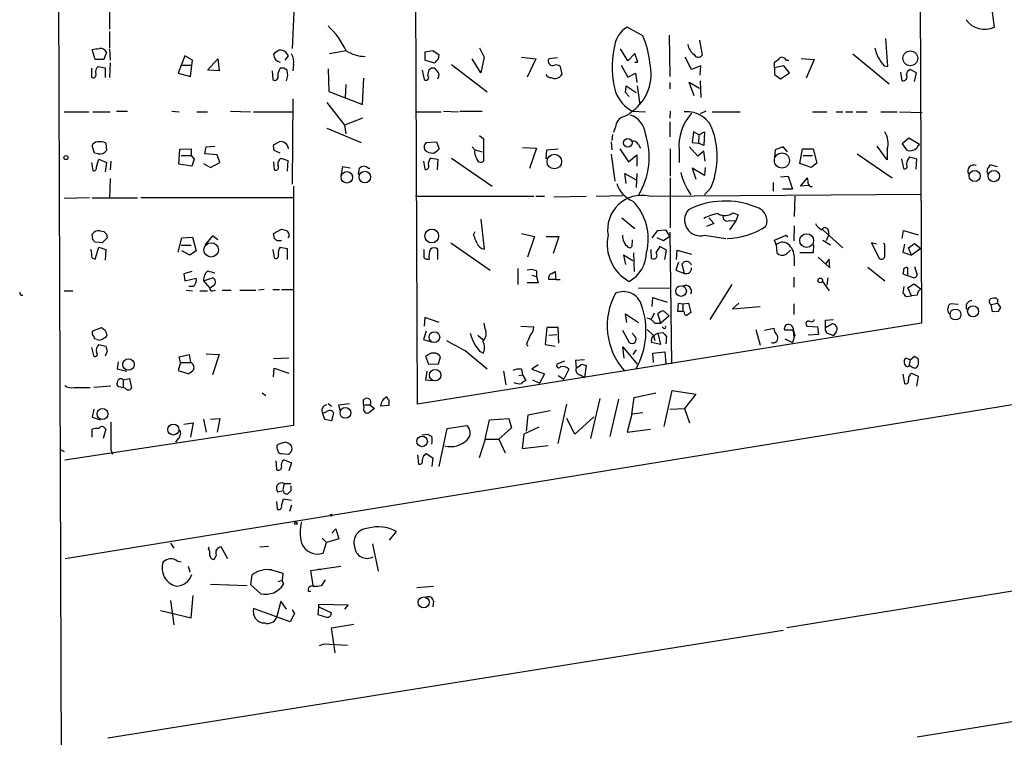
# Model space of a CAD drawing. Extents: x 0 to 730, y 341 to 1287.
# Drawn here: x 6 to 140, y 479 to 577 of the extents above; entities that cross this region are included whole.
import ezdxf

# ---------------------------------------------------------------- set-up
doc = ezdxf.new("R2010")
doc.units = 0
doc.header["$MEASUREMENT"] = 0
doc.layers.add('MAIN', color=5, linetype='CONTINUOUS')

msp = doc.modelspace()

# ---------------------------------------------------------------- linework, layer by layer
at = {"layer": 'MAIN'}
for p, q in [((9.144, 1254.0151), (12.0227, 464.7525)), ((60.3673, 524.6118), (59.8593, 667.6985)), ((128.3547, 667.6985), (128.8627, 535.6185)), ((18.542, 578.3751), (18.542, 575.5811)), ((138.7687, 575.8351), (138.43, 578.5445)), ((43.6033, 577.8671), (43.3493, 572.9565)), ((91.0167, 574.6498), (88.9, 575.8351)), ((18.542, 575.2425), (18.542, 573.0411)), ((94.5727, 574.7345), (94.6573, 569.1465)), ((98.7213, 574.0571), (99.06, 572.0251)), ((124.2907, 570.5011), (124.0367, 574.3111)), ((16.5947, 571.4325), (16.1713, 572.7871)), ((18.542, 572.8718), (18.6267, 571.3478)), ((68.834, 573.0411), (69.4267, 571.7711)), ((88.9847, 571.2631), (87.9687, 572.8718)), ((17.78, 571.4325), (16.5947, 571.4325)), ((18.1187, 572.4485), (17.78, 571.4325)), ((28.7867, 571.9405), (27.8553, 569.5698)), ((29.8027, 571.3478), (28.7867, 571.9405)), ((29.5487, 569.1465), (29.8027, 571.3478)), ((31.8347, 569.9931), (33.274, 571.5171)), ((33.274, 571.5171), (33.4433, 569.9085)), ((42.418, 571.3478), (42.8413, 571.9405)), ((50.7153, 572.6178), (48.4293, 572.1945)), ((62.484, 572.6178), (61.3833, 572.4485)), ((61.3833, 572.4485), (61.3833, 571.3478)), ((61.3833, 571.3478), (62.738, 571.0091)), ((63.3307, 572.0251), (62.484, 572.6178)), ((63.246, 571.5171), (63.3307, 572.0251)), ((69.0033, 569.6545), (67.818, 571.5171)), ((69.4267, 571.7711), (69.0033, 569.6545)), ((74.5067, 571.7711), (76.454, 571.5171)), ((76.454, 571.5171), (75.2687, 569.0618)), ((79.4173, 571.6865), (78.232, 571.5171)), ((89.916, 572.2791), (88.9847, 571.2631)), ((90.3393, 571.0938), (89.916, 572.2791)), ((97.6207, 570.0778), (96.774, 571.7711)), ((110.49, 571.3478), (110.8287, 571.3478)), ((112.522, 571.6018), (114.3, 571.4325)), ((114.3, 571.4325), (113.1993, 568.8925)), ((119.5493, 572.1945), (124.46, 568.1305)), ((16.0867, 570.2471), (16.0867, 569.0618)), ((17.018, 570.5011), (17.9493, 570.3318)), ((17.9493, 570.3318), (17.9493, 568.9771)), ((18.6267, 571.0091), (18.542, 568.9771)), ((28.2787, 570.6705), (29.6333, 570.6705)), ((33.4433, 569.9085), (32.004, 569.9931)), ((43.5187, 570.7551), (43.434, 569.9085)), ((48.26, 570.1625), (48.3447, 567.1145)), ((61.0447, 569.9931), (61.2987, 568.7231)), ((61.976, 570.0778), (62.23, 570.2471)), ((65.024, 570.7551), (69.85, 567.0298)), ((79.756, 570.5011), (80.01, 569.4005)), ((88.0533, 570.6705), (88.9847, 569.0618)), ((89.916, 571.0938), (90.3393, 571.0938)), ((98.8907, 570.5858), (97.6207, 570.0778)), ((98.806, 569.3158), (98.8907, 570.5858)), ((108.8813, 570.3318), (108.8813, 571.0938)), ((110.1513, 570.5858), (108.8813, 570.3318)), ((108.8813, 570.3318), (108.8813, 569.4005)), ((110.9133, 569.6545), (110.1513, 570.5858)), ((123.7827, 570.5858), (124.2907, 570.5011)), ((128.1853, 569.6545), (127.3387, 570.0778)), ((27.8553, 569.5698), (29.5487, 569.1465)), ((40.64, 569.9085), (40.7247, 568.7231)), ((52.9167, 565.3365), (53.086, 568.8925)), ((88.9847, 569.0618), (90.0007, 569.5698)), ((90.0007, 569.5698), (90.17, 568.2998)), ((108.8813, 569.4005), (109.728, 568.8078)), ((109.728, 568.8078), (110.9133, 569.6545)), ((126.238, 568.5538), (126.0687, 569.7391)), ((127.9313, 568.4691), (128.1853, 569.6545)), ((404.1987, 567.2838), (12.5307, 503.6145)), ((50.6307, 568.0458), (50.546, 566.2678)), ((88.646, 566.9451), (88.7307, 567.8765)), ((88.7307, 567.8765), (90.0853, 566.9451)), ((90.2547, 567.8765), (90.5933, 565.3365)), ((94.6573, 568.2998), (94.6573, 567.4531)), ((97.9593, 566.5218), (97.282, 568.3845)), ((97.282, 568.3845), (98.7213, 567.5378)), ((98.806, 568.5538), (98.8907, 566.2678)), ((43.434, 566.0985), (43.3493, 554.4991)), ((48.3447, 567.1145), (52.9167, 565.3365)), ((89.154, 566.4371), (88.646, 566.9451)), ((48.0907, 565.5905), (50.4613, 562.5425)), ((12.3613, 564.3205), (15.748, 564.3205)), ((16.256, 564.3205), (18.6267, 564.3205)), ((19.4733, 564.4051), (20.9973, 564.4051)), ((27.0087, 564.4051), (28.0247, 564.3205)), ((30.3953, 564.3205), (31.8347, 564.3205)), ((34.9673, 564.4051), (37.6767, 564.3205)), ((38.1, 564.3205), (43.434, 564.3205)), ((52.9167, 563.4738), (50.4613, 562.5425)), ((60.198, 564.3205), (63.5847, 564.3205)), ((63.9233, 564.4051), (65.9553, 564.3205)), ((66.1247, 564.4051), (69.1727, 564.4051)), ((89.5773, 564.4051), (91.3553, 564.3205)), ((94.742, 564.4051), (94.6573, 563.4738)), ((99.568, 564.4051), (98.806, 564.0665)), ((100.4147, 564.3205), (104.2247, 564.3205)), ((114.046, 564.3205), (115.9933, 564.3205)), ((117.2633, 564.3205), (118.1947, 564.3205)), ((118.5333, 564.3205), (119.5493, 564.3205)), ((119.9727, 564.3205), (121.4967, 564.3205)), ((123.3593, 564.3205), (125.5607, 564.3205)), ((125.8993, 564.3205), (128.9473, 564.2358)), ((48.0907, 562.1191), (52.7473, 560.1718)), ((50.4613, 562.5425), (50.6307, 561.3571)), ((87.2913, 562.2885), (87.0373, 561.5265)), ((94.6573, 562.9658), (94.6573, 560.9338)), ((68.834, 561.1031), (69.342, 560.6798)), ((69.342, 560.6798), (69.342, 557.6318)), ((86.868, 561.2725), (86.7833, 560.4258)), ((97.8747, 561.6111), (97.7053, 560.1718)), ((98.6367, 561.1878), (97.8747, 561.6111)), ((98.6367, 561.1878), (98.552, 560.0871)), ((98.6367, 561.1878), (99.3987, 561.6111)), ((99.3987, 561.6111), (99.314, 559.7485)), ((127.1693, 560.7645), (126.238, 560.0025)), ((128.6087, 559.9178), (127.1693, 560.7645)), ((16.51, 558.7325), (16.1713, 559.7485)), ((18.034, 560.0871), (18.1187, 559.0711)), ((27.94, 557.2085), (28.1093, 559.2405)), ((28.1093, 559.2405), (29.6333, 559.3251)), ((29.6333, 559.3251), (29.6333, 558.3938)), ((31.496, 558.6478), (31.6653, 559.5791)), ((31.6653, 559.5791), (32.8507, 559.6638)), ((40.8093, 559.8331), (41.5713, 560.2565)), ((61.5527, 560.1718), (62.992, 560.2565)), ((62.992, 560.2565), (63.3307, 559.3251)), ((68.1567, 559.1558), (67.818, 559.5791)), ((74.676, 559.4945), (76.5387, 559.4098)), ((76.5387, 559.4098), (75.6073, 556.6158)), ((77.978, 559.1558), (79.502, 559.3251)), ((86.6987, 560.2565), (86.7833, 559.1558)), ((87.884, 559.3251), (89.0693, 557.5471)), ((90.424, 559.9178), (90.678, 559.4098)), ((94.742, 559.3251), (94.742, 555.5998)), ((98.4673, 558.3091), (97.3667, 559.5791)), ((97.7053, 560.1718), (98.552, 560.0871)), ((99.314, 559.7485), (98.552, 560.0871)), ((110.0667, 559.5791), (108.966, 559.1558)), ((110.6593, 558.9018), (110.0667, 559.5791)), ((112.3527, 557.2931), (112.6913, 559.3251)), ((112.6913, 559.3251), (114.1307, 559.3251)), ((114.1307, 559.3251), (114.6387, 557.3778)), ((124.206, 557.8011), (122.8513, 559.6638)), ((124.206, 559.2405), (124.206, 557.8011)), ((126.238, 560.0025), (126.8307, 559.1558)), ((128.4393, 559.7485), (128.6087, 559.9178)), ((17.018, 558.6478), (16.51, 558.7325)), ((28.2787, 558.3938), (29.6333, 558.3938)), ((29.6333, 558.3938), (30.0567, 557.8858)), ((33.1893, 558.4785), (31.496, 558.6478)), ((33.528, 557.4625), (33.1893, 558.4785)), ((41.7407, 558.7325), (40.894, 559.0711)), ((41.8253, 558.0551), (42.7567, 557.7165)), ((62.23, 558.0551), (63.1613, 557.8858)), ((65.024, 558.0551), (70.5273, 554.2451)), ((68.2413, 559.1558), (69.1727, 558.9018)), ((77.8933, 557.9705), (77.978, 559.1558)), ((86.6987, 558.5631), (87.2067, 554.9225)), ((89.0693, 557.5471), (90.17, 558.4785)), ((90.17, 558.4785), (90.17, 556.9545)), ((95.9273, 559.0711), (95.9273, 557.4625)), ((99.314, 558.9865), (98.4673, 558.3091)), ((99.4833, 557.6318), (99.314, 558.9865)), ((108.966, 559.1558), (108.8813, 558.1398)), ((112.776, 558.3938), (114.046, 558.3938)), ((120.142, 558.6478), (124.8833, 555.3458)), ((126.1533, 557.9705), (126.4073, 556.6158)), ((127.254, 558.2245), (128.1853, 557.9705)), ((128.1853, 557.9705), (128.1007, 556.5311)), ((16.0867, 557.4625), (16.256, 556.3618)), ((16.764, 556.8698), (17.1027, 557.8858)), ((17.1027, 557.8858), (18.1187, 557.4625)), ((18.1187, 557.4625), (17.9493, 556.1925)), ((18.7113, 557.6318), (18.6267, 556.4465)), ((29.718, 556.9545), (27.94, 557.2085)), ((30.0567, 557.8858), (29.718, 556.9545)), ((31.3267, 557.2931), (32.258, 556.7851)), ((32.258, 556.7851), (33.528, 557.4625)), ((40.8093, 557.5471), (40.894, 556.4465)), ((42.7567, 557.7165), (42.672, 556.2771)), ((50.2073, 556.8698), (49.9533, 555.6845)), ((51.2233, 556.7005), (50.2073, 556.8698)), ((52.4087, 556.1078), (52.4933, 556.7005)), ((53.6787, 556.7005), (53.9327, 556.7005)), ((61.214, 557.6318), (61.3833, 556.5311)), ((63.1613, 557.8858), (63.0767, 556.4465)), ((99.3987, 555.6845), (97.7053, 556.7005)), ((97.7053, 556.7005), (98.2133, 555.1765)), ((99.4833, 556.7851), (99.3987, 555.6845)), ((113.8767, 556.7851), (112.3527, 557.2931)), ((114.6387, 557.3778), (113.8767, 556.7851)), ((139.192, 556.8698), (138.176, 557.1238)), ((18.6267, 555.2611), (18.542, 552.5518)), ((88.7307, 554.5838), (88.5613, 555.9385)), ((88.5613, 555.9385), (90.0853, 555.0918)), ((90.17, 555.9385), (90.0853, 554.0758)), ((94.742, 555.3458), (94.742, 548.5725)), ((109.728, 555.5151), (110.744, 555.5998)), ((110.744, 555.5998), (111.3367, 553.8218)), ((112.4373, 554.2451), (113.3687, 555.3458)), ((43.5187, 554.2451), (43.5187, 521.7331)), ((100.2453, 553.9911), (99.3987, 553.0598)), ((108.712, 554.7531), (108.712, 553.5678)), ((113.4533, 554.3298), (112.4373, 554.2451)), ((113.8767, 554.1605), (114.046, 554.2451)), ((15.8327, 552.6365), (12.3613, 552.5518)), ((16.1713, 552.6365), (22.352, 552.6365)), ((43.434, 552.6365), (22.7753, 552.6365)), ((60.1133, 552.8905), (76.2, 552.8905)), ((76.454, 552.8905), (77.6393, 552.8905)), ((78.9093, 552.8058), (83.312, 552.8905)), ((84.6667, 552.8905), (88.3073, 552.9751)), ((91.8633, 552.8905), (128.8627, 553.1445)), ((111.3367, 553.8218), (109.982, 553.8218)), ((111.6753, 552.8905), (111.5907, 550.0965)), ((88.138, 549.9271), (89.916, 548.4878)), ((99.9913, 549.9271), (100.6687, 549.1651)), ((103.2933, 550.6045), (103.9707, 550.3505)), ((103.9707, 550.3505), (103.632, 549.5038)), ((69.0033, 549.7578), (69.4267, 545.6938)), ((100.6687, 549.1651), (99.6527, 548.7418)), ((102.7853, 549.5885), (103.632, 549.5038)), ((103.632, 549.5038), (102.7853, 548.3185)), ((111.5907, 548.8265), (111.506, 546.7945)), ((16.256, 546.9638), (16.1713, 547.7258)), ((17.272, 548.1491), (17.78, 548.0645)), ((18.2033, 547.2178), (17.526, 546.5405)), ((18.1187, 547.7258), (18.2033, 547.2178)), ((27.8553, 545.2705), (28.3633, 547.2178)), ((28.3633, 547.2178), (29.8027, 547.3025)), ((29.8027, 547.3025), (30.3107, 545.4398)), ((32.512, 547.4718), (31.496, 546.2018)), ((33.274, 546.9638), (32.512, 547.4718)), ((40.8093, 547.8105), (41.91, 548.4031)), ((40.9787, 547.1331), (40.8093, 547.8105)), ((42.926, 547.3871), (42.7567, 547.2178)), ((42.926, 547.7258), (42.926, 547.3871)), ((67.9873, 547.6411), (68.2413, 548.0645)), ((74.5067, 547.8105), (76.2847, 547.3871)), ((76.2847, 547.3871), (75.3533, 544.5931)), ((77.8933, 547.3871), (79.5867, 547.3871)), ((79.5867, 547.3871), (78.8247, 545.1011)), ((92.2867, 547.2178), (93.0487, 548.2338)), ((93.8107, 546.7945), (92.964, 547.2178)), ((93.0487, 548.2338), (94.0647, 548.3185)), ((94.6573, 547.3871), (93.8107, 546.7945)), ((94.0647, 548.3185), (94.6573, 547.3871)), ((94.6573, 547.9798), (94.9113, 530.1151)), ((99.3987, 547.5565), (102.2773, 547.1331)), ((108.8813, 546.8791), (110.49, 547.5565)), ((110.49, 547.5565), (110.6593, 547.3025)), ((115.4853, 548.3185), (118.1947, 545.8631)), ((116.2473, 547.5565), (115.9087, 546.7945)), ((116.2473, 548.0645), (116.2473, 547.5565)), ((126.238, 547.1331), (126.4073, 548.2338)), ((126.4073, 548.2338), (128.4393, 547.6411)), ((17.526, 546.5405), (16.5947, 546.6251)), ((16.5947, 544.3391), (17.1027, 545.9478)), ((17.1027, 545.9478), (18.034, 545.6091)), ((28.2787, 546.2018), (29.6333, 546.2018)), ((41.91, 546.7945), (41.3173, 546.7945)), ((41.7407, 545.9478), (42.672, 545.7785)), ((64.9393, 546.5405), (70.2733, 542.8151)), ((88.9847, 545.9478), (89.3233, 545.8631)), ((89.3233, 545.8631), (89.4927, 546.0325)), ((89.3233, 545.8631), (89.4927, 546.0325)), ((89.5773, 546.9638), (89.4927, 546.0325)), ((94.234, 545.5245), (93.3027, 546.0325)), ((109.1353, 546.2865), (108.8813, 546.8791)), ((109.1353, 546.2865), (109.22, 545.1858)), ((114.2153, 546.2865), (114.1307, 545.1858)), ((115.4853, 546.8791), (116.5013, 546.2865)), ((122.7667, 546.3711), (122.0893, 546.5405)), ((122.0893, 546.5405), (123.1053, 544.4238)), ((123.8673, 546.3711), (123.698, 546.4558)), ((123.8673, 544.6778), (123.8673, 546.3711)), ((126.5767, 546.3711), (126.3227, 545.2705)), ((127.0847, 545.8631), (127.9313, 546.4558)), ((127.508, 544.8471), (127.0847, 545.8631)), ((127.9313, 546.4558), (128.778, 545.7785)), ((18.034, 545.6091), (17.9493, 544.1698)), ((29.464, 544.8471), (28.3633, 545.4398)), ((30.3107, 545.4398), (29.464, 544.8471)), ((40.7247, 545.6091), (40.894, 544.5085)), ((42.672, 545.7785), (42.672, 544.2545)), ((61.2987, 544.5085), (61.2987, 545.6091)), ((63.1613, 544.2545), (63.1613, 545.6938)), ((89.662, 544.0851), (88.392, 544.8471)), ((88.392, 544.8471), (88.646, 543.5771)), ((89.7467, 545.1858), (89.8313, 542.6458)), ((92.202, 544.4238), (92.1173, 545.6091)), ((93.98, 544.2545), (94.234, 545.5245)), ((95.5887, 544.2545), (95.6733, 545.5245)), ((95.6733, 545.5245), (97.6207, 545.0165)), ((110.49, 545.0165), (111.0827, 545.5245)), ((114.1307, 545.1858), (112.3527, 545.1858)), ((114.808, 544.5931), (116.4167, 543.1538)), ((126.3227, 545.2705), (127.508, 544.8471)), ((128.778, 545.7785), (127.508, 544.8471)), ((16.1713, 544.5085), (16.5947, 544.3391)), ((95.8427, 543.9158), (95.504, 542.8151)), ((96.6893, 542.3918), (96.3507, 543.6618)), ((111.5907, 544.3391), (111.5907, 543.4078)), ((116.332, 544.3391), (115.824, 543.6618)), ((116.4167, 543.1538), (116.332, 544.3391)), ((121.5813, 543.2385), (123.8673, 541.3758)), ((127.9313, 543.3231), (128.27, 542.1378)), ((29.718, 542.6458), (28.6173, 542.3071)), ((28.6173, 542.3071), (28.7867, 541.3758)), ((73.9987, 543.0691), (73.9987, 540.8678)), ((75.946, 542.1378), (76.5387, 541.9685)), ((76.5387, 542.7305), (76.5387, 541.9685)), ((76.5387, 541.9685), (76.7927, 541.1218)), ((78.6553, 542.3918), (79.0787, 542.6458)), ((79.0787, 542.6458), (79.1633, 541.5451)), ((95.504, 542.8151), (96.6893, 542.3918)), ((111.506, 541.8838), (111.506, 540.5291)), ((126.4073, 542.7305), (126.3227, 542.3071)), ((126.3227, 542.3071), (127, 542.0531)), ((127, 542.0531), (127, 543.1538)), ((127.762, 541.7991), (127, 542.0531)), ((28.7867, 541.3758), (30.3107, 541.7145)), ((29.8873, 540.6138), (29.2947, 540.6138)), ((31.3267, 541.3758), (32.512, 541.7991)), ((31.3267, 541.3758), (32.1733, 540.3598)), ((32.6813, 540.6985), (32.1733, 540.3598)), ((76.7927, 541.1218), (75.2687, 541.1218)), ((79.1633, 541.5451), (78.232, 541.5451)), ((79.1633, 541.5451), (79.756, 541.5451)), ((100.1607, 536.1265), (103.124, 540.8678)), ((115.4007, 541.2911), (116.332, 540.0211)), ((116.1627, 541.7991), (115.9933, 540.7831)), ((126.492, 540.6138), (126.3227, 539.6825)), ((127, 540.4445), (127.8467, 540.9525)), ((127.8467, 540.9525), (128.778, 540.2751)), ((510.6247, 541.0371), (128.27, 479.3998)), ((12.3613, 540.0211), (13.5467, 540.0211)), ((28.956, 540.1058), (29.8027, 540.0211)), ((30.8187, 540.0211), (31.8347, 540.0211)), ((32.512, 540.0211), (32.9353, 540.1058)), ((33.8667, 540.1058), (35.052, 540.1058)), ((36.2373, 540.1058), (38.4387, 540.1058)), ((39.5393, 540.1905), (38.7773, 540.1058)), ((40.7247, 540.1905), (41.656, 540.1905)), ((41.91, 540.1905), (43.434, 540.1905)), ((90.424, 540.3598), (94.742, 540.4445)), ((126.746, 539.2591), (127.508, 539.3438)), ((127.508, 539.3438), (127, 540.4445)), ((128.27, 539.4285), (127.508, 539.3438)), ((92.2867, 537.9045), (92.3713, 539.0898)), ((92.3713, 539.0898), (94.3187, 538.4971)), ((95.758, 537.2271), (95.8427, 538.3278)), ((95.8427, 538.3278), (96.4353, 538.2431)), ((96.4353, 538.2431), (97.1973, 538.3278)), ((96.4353, 538.2431), (96.4353, 537.2271)), ((97.1973, 538.3278), (97.536, 537.0578)), ((104.0553, 538.3278), (103.2087, 537.5658)), ((103.2087, 537.5658), (106.934, 537.9045)), ((111.506, 538.2431), (111.506, 536.8038)), ((133.858, 538.1585), (132.842, 538.2431)), ((138.3453, 538.1585), (139.192, 538.3278)), ((138.5147, 537.1425), (138.3453, 538.1585)), ((139.2767, 538.7511), (139.0227, 539.0051)), ((139.192, 538.3278), (139.6153, 537.7351)), ((88.8153, 535.7031), (88.646, 536.8885)), ((88.646, 536.8885), (90.424, 535.7031)), ((92.5407, 536.9731), (92.1173, 536.1265)), ((93.472, 535.6185), (93.0487, 536.8885)), ((94.5727, 536.6345), (93.472, 535.6185)), ((93.8107, 537.3118), (94.5727, 536.6345)), ((96.4353, 537.2271), (95.758, 537.2271)), ((96.6047, 537.1425), (96.4353, 537.2271)), ((139.2767, 537.2271), (138.5147, 537.1425)), ((128.8627, 535.6185), (60.3673, 524.6118)), ((61.3833, 536.3805), (61.2987, 535.1951)), ((63.3307, 535.7031), (61.3833, 536.3805)), ((69.596, 534.8565), (69.4267, 535.6185)), ((74.422, 535.1951), (76.2, 535.1105)), ((92.6253, 535.6185), (93.472, 535.6185)), ((113.3687, 535.1951), (114.7233, 535.1105)), ((115.824, 536.0418), (116.9247, 536.1265)), ((115.824, 535.0258), (115.824, 536.0418)), ((115.824, 535.0258), (116.6707, 535.5338)), ((16.256, 534.6025), (17.4413, 535.0258)), ((61.5527, 534.5178), (61.214, 533.4171)), ((68.58, 534.0098), (69.2573, 533.4171)), ((77.978, 535.0258), (77.724, 532.7398)), ((79.502, 535.0258), (77.978, 535.0258)), ((78.232, 534.0098), (79.3327, 534.0945)), ((79.5867, 532.9091), (79.502, 535.0258)), ((88.2227, 534.6871), (89.154, 532.9938)), ((89.916, 533.8405), (89.5773, 534.2638)), ((92.456, 533.9251), (91.6093, 534.7718)), ((92.456, 533.9251), (93.0487, 534.2638)), ((92.456, 533.9251), (92.6253, 533.2478)), ((93.0487, 534.2638), (93.726, 534.3485)), ((93.0487, 534.2638), (93.3873, 532.7398)), ((93.8107, 534.9411), (93.6413, 535.1105)), ((94.234, 533.8405), (94.1493, 532.8245)), ((106.3413, 534.7718), (106.934, 532.6551)), ((107.5267, 534.6871), (108.7967, 534.9411)), ((111.506, 534.6871), (110.236, 534.6871)), ((111.6753, 534.0098), (111.3367, 532.9938)), ((111.506, 534.0098), (111.506, 534.6871)), ((111.506, 534.4331), (111.6753, 534.0098)), ((114.8927, 534.0945), (113.4533, 534.0098)), ((114.7233, 535.1105), (114.8927, 534.0945)), ((116.332, 534.1791), (116.9247, 533.9251)), ((117.2633, 534.4331), (116.9247, 533.9251)), ((16.8487, 533.4171), (16.51, 533.5018)), ((17.1027, 532.7398), (18.034, 532.4858)), ((61.214, 533.4171), (62.23, 533.0785)), ((75.184, 532.7398), (75.438, 532.4858)), ((77.724, 532.7398), (79.0787, 532.4858)), ((93.3873, 532.7398), (92.202, 532.9938)), ((110.3207, 533.5018), (111.3367, 532.9938)), ((16.0867, 532.3165), (16.3407, 531.2158)), ((18.2033, 531.8085), (17.9493, 531.1311)), ((28.0247, 531.0465), (29.3793, 531.3851)), ((29.3793, 531.3851), (29.5487, 530.2845)), ((31.6653, 531.4698), (33.4433, 531.3851)), ((33.4433, 531.3851), (32.512, 528.5911)), ((62.0607, 531.4698), (61.468, 531.1311)), ((66.8867, 531.8931), (69.85, 529.4378)), ((68.834, 531.8085), (69.342, 531.5545)), ((88.4767, 530.8771), (88.3073, 532.4011)), ((88.3073, 532.4011), (90.2547, 530.0305)), ((90.0853, 531.9778), (89.662, 531.3851)), ((92.3713, 531.5545), (93.98, 531.7238)), ((92.456, 530.2845), (92.3713, 531.5545)), ((93.98, 531.7238), (94.1493, 530.1151)), ((19.7273, 530.3691), (19.558, 529.4378)), ((28.194, 530.2845), (27.8553, 529.1838)), ((28.194, 530.2845), (28.0247, 531.0465)), ((28.194, 530.2845), (29.5487, 530.2845)), ((42.926, 530.8771), (40.8093, 530.7925)), ((61.468, 531.1311), (61.8913, 530.0305)), ((61.8913, 530.0305), (63.246, 530.1151)), ((63.246, 530.1151), (63.5, 531.0465)), ((76.7927, 529.9458), (75.946, 529.3531)), ((80.3487, 530.4538), (79.3327, 530.0305)), ((83.058, 530.6231), (81.8727, 530.5385)), ((81.8727, 530.5385), (81.9573, 529.5225)), ((82.7193, 530.0305), (83.312, 529.8611)), ((83.312, 529.8611), (83.058, 528.2525)), ((127.3387, 530.6231), (126.746, 530.8771)), ((127.3387, 530.6231), (127.1693, 529.7765)), ((127.3387, 530.6231), (127.9313, 531.1311)), ((128.4393, 530.7925), (128.4393, 529.9458)), ((19.558, 529.4378), (20.9127, 529.0991)), ((27.8553, 529.1838), (29.2947, 528.7605)), ((40.8093, 528.3371), (40.894, 529.5225)), ((40.894, 529.5225), (42.926, 528.8451)), ((61.6373, 529.0991), (61.468, 527.9138)), ((72.0513, 529.0991), (72.39, 527.2365)), ((74.168, 528.5065), (74.676, 528.5911)), ((74.5067, 529.3531), (74.676, 528.5911)), ((74.676, 528.5911), (75.0993, 527.8291)), ((75.946, 529.3531), (77.6393, 528.7605)), ((77.6393, 528.7605), (76.962, 527.4905)), ((79.502, 528.5065), (80.264, 527.9985)), ((80.9413, 529.3531), (80.264, 527.9985)), ((82.55, 528.5911), (83.058, 528.2525)), ((328.93, 529.6918), (110.5747, 494.2165)), ((126.3227, 528.6758), (126.5767, 527.4058)), ((126.9153, 529.6918), (127.1693, 529.7765)), ((127.4233, 529.7765), (127.1693, 529.7765)), ((127.508, 528.8451), (128.4393, 528.4218)), ((19.812, 526.9825), (19.558, 527.2365)), ((20.4047, 527.9138), (21.2513, 528.0831)), ((20.4047, 527.9138), (20.4047, 526.9825)), ((21.2513, 528.0831), (21.5053, 526.8131)), ((61.468, 527.9138), (62.3993, 527.8291)), ((76.0307, 527.9138), (76.962, 527.4905)), ((128.4393, 528.4218), (128.1853, 527.0671)), ((13.716, 526.8978), (15.9173, 526.8978)), ((18.7113, 527.0671), (16.4253, 526.8978)), ((39.2853, 526.1358), (39.7933, 525.7971)), ((89.8313, 525.5431), (92.7947, 526.1358)), ((93.8953, 521.5638), (94.996, 526.4745)), ((94.996, 526.4745), (98.2133, 525.9665)), ((98.2133, 525.9665), (96.6893, 524.0191)), ((48.26, 524.6965), (48.6833, 524.3578)), ((49.6993, 524.5271), (51.1387, 524.6965)), ((49.8687, 523.7651), (49.6993, 524.5271)), ((53.0013, 525.2045), (53.34, 525.3738)), ((53.1707, 524.5271), (53.9327, 524.5271)), ((53.9327, 524.5271), (54.5253, 524.0191)), ((56.4727, 525.2045), (56.4727, 524.4425)), ((79.502, 519.2778), (80.6873, 524.6118)), ((85.1747, 525.3738), (83.9047, 519.9551)), ((87.7147, 525.2891), (86.5293, 520.2091)), ((89.4927, 523.2571), (89.8313, 525.5431)), ((16.4253, 523.9345), (16.1713, 522.8338)), ((48.006, 523.5958), (47.498, 523.3418)), ((47.498, 523.3418), (47.752, 522.5798)), ((48.768, 522.4105), (49.022, 523.4265)), ((54.5253, 524.0191), (53.7633, 523.4265)), ((56.4727, 524.4425), (55.372, 524.3578)), ((75.184, 520.9711), (75.438, 523.1725)), ((75.438, 523.1725), (78.4013, 523.7651)), ((89.4927, 523.2571), (88.9, 520.8018)), ((91.0167, 523.4265), (89.4927, 523.2571)), ((94.6573, 523.9345), (96.6893, 524.0191)), ((96.6893, 524.0191), (97.3667, 522.0718)), ((16.1713, 522.8338), (17.272, 522.4951)), ((28.6173, 521.9025), (29.8873, 522.0718)), ((29.8873, 522.0718), (29.5487, 520.1245)), ((31.3267, 522.5798), (31.6653, 520.8018)), ((32.258, 522.5798), (33.528, 522.6645)), ((33.528, 522.6645), (33.1893, 520.8018)), ((47.752, 522.5798), (48.768, 522.4105)), ((69.596, 519.8705), (70.1887, 522.4951)), ((70.1887, 522.4951), (72.8133, 522.6645)), ((72.8133, 522.6645), (73.152, 521.3945)), ((81.788, 520.5478), (80.6873, 522.6645)), ((84.328, 522.9185), (81.788, 520.5478)), ((43.5187, 521.7331), (12.446, 516.9918)), ((16.1713, 520.1245), (16.1713, 521.2251)), ((18.034, 521.2251), (17.6953, 519.9551)), ((17.8647, 521.3945), (18.034, 521.2251)), ((60.96, 520.4631), (61.8067, 520.5478)), ((63.3307, 516.1451), (64.4313, 521.3098)), ((64.4313, 521.3098), (67.056, 521.7331)), ((73.152, 521.3945), (71.4587, 519.8705)), ((74.8453, 520.5478), (74.5913, 518.6005)), ((76.8773, 521.4791), (74.8453, 520.5478)), ((88.9, 520.8018), (92.0327, 521.2251)), ((27.8553, 519.9551), (27.5167, 519.4471)), ((42.5027, 519.4471), (41.4867, 519.1931)), ((69.596, 519.8705), (68.7493, 517.3305)), ((69.596, 519.8705), (71.4587, 519.8705)), ((71.4587, 519.8705), (72.3053, 518.0078)), ((11.7687, 518.5158), (12.3613, 518.1771)), ((18.7113, 518.4311), (18.9653, 517.8385)), ((41.3173, 518.5158), (41.402, 518.2618)), ((41.91, 517.9231), (42.8413, 517.8385)), ((61.3833, 517.6691), (61.5527, 517.9231)), ((61.5527, 517.9231), (62.484, 517.3305)), ((74.5913, 518.6005), (78.1473, 519.0238)), ((41.148, 516.9071), (41.2327, 515.7218)), ((42.2487, 517.0765), (43.2647, 516.6531)), ((43.2647, 516.6531), (42.926, 515.5525)), ((60.3673, 517.7538), (60.5367, 516.4838)), ((62.484, 517.3305), (62.3147, 516.1451)), ((42.2487, 513.8591), (42.0793, 513.0125)), ((42.2487, 513.8591), (43.18, 513.8591)), ((42.164, 512.8431), (41.402, 512.6738)), ((43.18, 512.8431), (42.8413, 512.5045)), ((41.2327, 511.4038), (41.3173, 510.3878)), ((41.91, 510.8111), (42.164, 511.7425)), ((42.164, 511.7425), (43.2647, 511.5731)), ((43.2647, 510.8958), (43.0107, 510.0491)), ((48.768, 507.0858), (49.276, 507.6785)), ((49.276, 507.6785), (49.6993, 506.3238)), ((57.4887, 507.3398), (56.5573, 506.1545)), ((26.8393, 505.7311), (27.2627, 505.0538)), ((47.4133, 506.4085), (48.006, 505.8158)), ((47.5827, 504.3765), (48.006, 505.8158)), ((49.6993, 506.3238), (48.006, 505.8158)), ((32.004, 504.9691), (32.0887, 505.2231)), ((34.6287, 503.6145), (33.6973, 505.2231)), ((38.9467, 505.2231), (40.132, 505.3078)), ((54.2713, 505.6465), (55.0333, 501.9211)), ((27.7707, 503.2758), (28.2787, 503.1911)), ((33.02, 504.1225), (32.766, 503.5298)), ((29.21, 502.5985), (29.464, 501.8365)), ((40.5553, 502.0905), (42.0793, 501.6671)), ((45.8893, 502.0058), (49.9533, 502.5985)), ((46.228, 499.9738), (45.8893, 502.0058)), ((46.9053, 502.2598), (47.244, 502.1751)), ((37.7613, 500.0585), (37.9307, 501.4131)), ((41.9947, 500.6511), (41.402, 500.4818)), ((42.0793, 501.6671), (41.9947, 500.6511)), ((41.9947, 500.6511), (42.164, 500.1431)), ((47.8367, 500.7358), (47.3287, 499.9738)), ((32.258, 500.1431), (37.2533, 499.9738)), ((39.116, 498.8731), (37.7613, 500.0585)), ((45.5507, 499.2118), (45.8893, 499.2118)), ((60.2827, 499.7198), (62.5687, 499.8891)), ((26.8393, 497.9418), (27.2627, 494.6398)), ((29.6333, 495.5711), (29.8873, 498.6191)), ((41.8253, 497.8571), (41.2327, 495.5711)), ((42.5873, 496.7565), (41.8253, 497.8571)), ((62.5687, 497.8571), (62.484, 497.0951)), ((25.4847, 496.5871), (29.6333, 495.5711)), ((43.0953, 495.0631), (38.1, 496.8411)), ((43.3493, 496.6718), (43.688, 496.1638)), ((46.9053, 495.9945), (46.99, 497.0951)), ((46.99, 497.0951), (46.99, 497.4338)), ((46.99, 497.4338), (50.9693, 497.3491)), ((46.99, 497.0951), (48.6833, 496.2485)), ((50.9693, 497.3491), (50.4613, 496.7565)), ((43.688, 496.1638), (43.0953, 495.0631)), ((48.0907, 495.6558), (46.9053, 495.9945)), ((110.0667, 493.8778), (18.288, 479.2305)), ((48.6833, 494.2165), (51.7313, 494.7245)), ((49.1913, 490.8298), (48.6833, 494.2165)), ((47.0747, 491.8458), (47.5827, 492.0151)), ((50.8847, 491.8458), (47.5827, 492.0151))]:
    msp.add_line(p, q, dxfattribs=at)
for centre, radius in [((127.3481, 571.6107), 1.0077), ((88.9747, 560.1202), 0.5926), ((12.6153, 558.1187), 0.2751), ((78.9812, 557.5804), 0.9917), ((109.9061, 557.7194), 1.0247), ((50.7844, 555.4308), 0.7799), ((53.2258, 555.4731), 0.7836), ((136.0984, 555.6206), 0.7454), ((138.6967, 555.6126), 0.7695), ((62.3277, 547.466), 0.9363), ((113.2666, 546.8349), 0.9358), ((32.3495, 545.5761), 0.9793), ((96.1995, 539.9817), 0.724), ((115.1164, 541.4303), 0.3164), ((135.8832, 537.2207), 0.7516), ((133.495, 536.797), 0.7433), ((62.6809, 533.7314), 0.7249), ((21.1243, 530.0026), 0.784), ((62.7953, 528.5626), 0.7802), ((17.5847, 523.2825), 0.7424), ((50.5965, 523.439), 0.7377), ((27.2172, 521.1697), 0.7524), ((61.0133, 519.5645), 0.7222), ((43.8573, 508.4405), 0.1693), ((48.6833, 509.5412), 0.1197), ((61.2285, 497.6816), 0.746)]:
    msp.add_circle(centre, radius, dxfattribs=at)
for centre, radius, start, end in [((137.4527, 578.552), 3.0188, 214.293862, 295.844414), ((39.66, 567.1863), 12.3175, 26.165016, 45.717714), ((90.6572, 572.7542), 3.5468, 119.698396, 175.360315), ((80.5167, 570.0244), 11.4736, 4.923344, 23.774177), ((-25.6706, 826.8718), 257.5069, 279.351367, 279.58055), ((17.2973, 572.0504), 0.9128, 25.857628, 96.921802), ((42.3776, 570.8797), 1.9932, 113.861793, 141.891048), ((41.6556, 571.177), 1.5278, 56.327614, 93.16298), ((100.0257, 570.3965), 13.1719, 168.41768, 194.808943), ((99.3892, 573.9453), 2.3267, 191.925691, 232.080525), ((128.0198, 574.3335), 5.6567, 193.207113, 221.492646), ((41.9281, 572.2005), 1.1225, 184.634776, 260.389144), ((-84.3279, 487.5445), 152.626, 33.570291, 33.799474), ((41.7122, 571.1784), 1.8555, 346.812349, 33.204456), ((53.3596, 576.8177), 4.963, 237.805062, 268.79581), ((-64.0079, 698.2631), 179.6054, 314.885386, 315.114569), ((78.7456, 571.2131), 0.5968, 149.378697, 294.598108), ((98.5373, 572.4265), 0.659, 208.719387, 322.478054), ((108.0779, 572.9129), 1.9886, 293.828505, 321.923362), ((109.8973, 571.0938), 0.6448, 23.197424, 113.197424), ((17.6109, 569.739), 0.9656, 127.88227, 195.245231), ((43.2208, 569.1892), 1.8193, 144.444749, 178.680301), ((41.9947, 569.3441), 0.938, 43.777634, 105.710475), ((40.5903, 569.3935), 2.1663, 337.194185, 16.06819), ((-149.7643, 611.9756), 215.8457, 348.578063, 348.807267), ((62.4416, 569.612), 0.6694, 34.698943, 108.426829), ((62.4389, 569.3094), 0.8794, 325.225736, 51.027815), ((79.2055, 569.8234), 0.8731, 50.912826, 104.018736), ((85.848, 569.4714), 6.2909, 306.356759, 14.148459), ((127.6408, 569.322), 0.8139, 111.787031, 174.465227), ((16.3407, 569.3327), 0.3714, 226.844093, 24.231967), ((41.021, 569.0335), 0.4291, 226.331342, 27.412843), ((61.5527, 568.9771), 0.3592, 225, 45), ((78.6132, 569.951), 0.9748, 214.382898, 267.501256), ((79.0433, 570.0285), 1.1528, 245.796278, 326.990926), ((126.3529, 569.1041), 0.5623, 258.206351, 31.813116), ((92.0284, 568.8478), 5.074, 200.995759, 241.113861), ((88.912, 562.1313), 1.6283, 111.800756, 174.459919), ((86.5286, 568.0469), 4.7495, 291.99384, 309.934081), ((88.3581, 561.0422), 3.0136, 5.997761, 71.320356), ((102.7812, 559.6086), 6.875, 138.64434, 184.484101), ((97.0615, 560.7145), 3.6348, 14.28054, 97.219646), ((81.7121, 558.1858), 10.1513, 329.115811, 18.204167), ((90.2336, 558.2536), 10.8813, 336.93803, 17.972213), ((121.6664, 560.0872), 2.677, 341.561667, 34.698673), ((16.9276, 559.4456), 0.8147, 95.557346, 158.173778), ((17.1449, 558.0974), 2.1793, 65.922459, 97.811463), ((42.3775, 559.6217), 1.5824, 172.322568, 200.362373), ((41.8253, 559.2712), 1.0175, 3.036762, 104.45552), ((62.1455, 559.5508), 0.8585, 133.669097, 207.394848), ((61.7635, 560.5541), 1.9916, 293.846818, 321.896418), ((89.6762, 559.5087), 0.8524, 28.681808, 102.43184), ((127.3386, 560.2565), 1.2122, 245.229811, 335.22552), ((17.2509, 559.6849), 1.0629, 257.34315, 324.728008), ((42.4471, 557.2106), 1.0487, 126.363981, 184.747762), ((62.5101, 560.4399), 1.7084, 228.732992, 271.965688), ((62.8229, 557.293), 0.9656, 127.88227, 195.245231), ((69.5675, 558.9017), 1.4335, 169.78989, 216.1984), ((68.9776, 558.0661), 0.5669, 181.111615, 309.998377), ((128.5665, 557.0815), 1.7404, 138.94879, 175.815404), ((16.4041, 556.7217), 0.3892, 247.632677, 22.367323), ((41.0916, 556.8275), 0.4292, 242.587157, 43.668658), ((53.086, 556.0865), 0.8534, 46.011248, 133.988752), ((61.5315, 556.8909), 0.3891, 247.613458, 22.386542), ((126.5597, 556.9545), 0.3714, 245.774365, 43.145356), ((135.9746, 556.3013), 0.8118, 65.341683, 213.453204), ((138.6424, 556.2348), 0.8907, 154.674936, 205.325064), ((265.0181, 472.1872), 152.6537, 146.192759, 146.421922), ((52.451, 555.9808), 0.1339, 108.421413, 288.421413), ((104.3949, 557.9333), 8.414, 192.530507, 215.39519), ((111.8869, 554.7956), 1.5806, 352.299482, 20.370222), ((91.1005, 555.7562), 3.824, 197.854041, 247.902828), ((114.1731, 554.8804), 0.7785, 202.394546, 247.621867), ((90.8921, 548.3139), 4.6785, 78.019003, 189.316557), ((84.3842, 547.0759), 7.3652, 345.810741, 44.226568), ((102.1789, 541.1903), 11.0269, 67.346481, 116.857144), ((106.011, 549.5461), 1.8671, 334.483486, 77.157649), ((98.8281, 549.6283), 2.149, 139.36487, 285.398232), ((102.3383, 544.4251), 6.2044, 100.790691, 119.172733), ((102.1657, 552.294), 2.0312, 240.863204, 303.719796), ((102.4494, 550.0363), 0.5599, 155.80165, 306.873992), ((102.2461, 557.1564), 10.0253, 271.146529, 302.929996), ((115.9084, 549.7577), 1.5563, 202.381136, 247.627074), ((115.7581, 548.1052), 0.4909, 355.244113, 154.244084), ((17.0391, 547.112), 1.0629, 77.34315, 144.728008), ((102.6243, 632.5701), 119.7487, 224.885409, 225.114592), ((84.5692, 717.6257), 174.5167, 255.851148, 256.080355), ((169.745, 632.647), 152.6259, 213.578058, 213.807262), ((-228.1047, 420.0394), 322.4169, 23.084599, 23.313765), ((91.944, 546.367), 5.7921, 168.149195, 241.204331), ((90.3636, 547.5858), 2.1411, 180.784092, 229.908681), ((-68.2245, 462.1445), 119.7133, 44.885408, 45.114659), ((-43.5019, 462.3138), 119.7133, 44.885442, 45.114625), ((42.629, 545.186), 1.1702, 139.383836, 192.545801), ((62.6533, 545.0163), 0.8468, 53.136869, 126.863131), ((69.5452, 546.7889), 1.1015, 197.602583, 263.824094), ((304.7051, 418.6203), 246.8296, 148.922635, 149.151838), ((109.9842, 545.4018), 1.2261, 40.730041, 133.816972), ((109.2497, 544.5423), 2.3498, 355.039131, 44.929309), ((12.0184, 544.433), 4.1536, 1.041526, 16.44847), ((41.148, 544.7794), 0.3714, 226.844093, 24.225635), ((64.094, 544.7623), 2.1599, 154.451688, 191.299528), ((86.8662, 545.3499), 4.6592, 299.408397, 359.023539), ((92.459, 544.8354), 0.4853, 238.019649, 46.2274), ((109.9488, 545.8048), 0.9562, 220.342622, 304.471182), ((123.4204, 544.7484), 0.4524, 225.850821, 351.022765), ((61.7644, 544.932), 0.6295, 222.282873, 289.640967), ((96.9508, 543.3157), 0.6928, 14.784392, 150.026351), ((126.8307, 542.7643), 0.4247, 66.507351, 184.56424), ((32.8083, 541.5346), 1.4901, 126.626123, 186.117688), ((33.4008, 546.3285), 3.8911, 247.620265, 261.872605), ((75.7999, 541.2143), 1.6866, 64.021378, 108.357603), ((78.867, 541.7568), 0.6694, 108.437656, 198.437656), ((96.9066, 543.0765), 0.7183, 252.39237, 6.178106), ((127.8297, 542.2479), 0.4539, 261.421795, 345.960695), ((29.3287, 541.4605), 1.0143, 303.414346, 14.502053), ((32.3029, 541.2036), 0.6311, 306.839031, 70.652117), ((96.8163, 539.9527), 0.8025, 333.751074, 111.667504), ((6.6706, 539.7491), 0.3366, 162.237822, 287.762178), ((32.4697, 540.3175), 0.2994, 171.878017, 278.121983), ((95.3347, 535.2744), 9.1721, 151.275523, 221.608327), ((88.356, 537.3014), 2.6083, 17.225471, 114.091628), ((126.0261, 538.9627), 0.7785, 22.378134, 67.605454), ((129.3706, 539.3438), 1.1039, 122.469202, 175.599304), ((80.9183, 534.5983), 10.5197, 330.622962, 19.291845), ((132.9521, 537.8028), 0.4539, 104.039305, 188.578205), ((135.6959, 537.8944), 0.7725, 88.160281, 212.346608), ((138.5207, 538.5637), 0.4415, 126.080807, 246.593533), ((138.8109, 537.4387), 1.5807, 82.299482, 110.370222), ((139.6577, 538.4547), 0.4827, 142.11877, 195.242626), ((94.2163, 535.6842), 1.6774, 103.993164, 134.113543), ((96.9292, 537.0436), 0.3392, 163.050006, 286.933836), ((181.9646, 409.877), 152.6537, 123.578078, 123.807241), ((133.0818, 537.4106), 0.6633, 150.710475, 231.918945), ((266.4459, 452.8312), 152.6259, 146.200557, 146.42974), ((91.2711, 534.6879), 1.6431, 34.49667, 78.121758), ((93.9377, 535.0681), 0.1796, 225, 45), ((110.8231, 534.8399), 0.6067, 9.602053, 194.588293), ((113.538, 535.5338), 0.3769, 63.441748, 243.441748), ((113.919, 536.1971), 0.3875, 236.88812, 349.502061), ((116.7262, 534.8538), 0.6823, 321.929091, 94.666004), ((16.8491, 534.2638), 0.683, 150.270726, 209.729274), ((15.9598, 533.4595), 0.5518, 4.396316, 57.536771), ((102.3779, 661.8679), 152.6537, 236.192759, 236.421922), ((17.2714, 534.6032), 1.1525, 287.122101, 323.958372), ((16.6812, 533.8411), 1.5244, 3.158773, 33.708831), ((73.0711, 535.5562), 5.6567, 193.207113, 221.492646), ((68.2938, 534.2364), 1.4423, 311.914281, 25.463516), ((371.7839, 406.3235), 322.4168, 156.686244, 156.915411), ((74.287, 535.2288), 1.9167, 317.14175, 356.461333), ((89.5193, 533.4313), 0.57, 230.139083, 45.888621), ((92.9499, 533.2901), 0.8045, 127.875608, 201.61228), ((220.9799, 661.0944), 179.6053, 224.885409, 225.114592), ((108.695, 533.6289), 0.6778, 249.535956, 25.91107), ((110.2637, 535.0396), 1.4703, 183.841293, 229.28881), ((112.4799, 534.7295), 1.0795, 168.696313, 221.812051), ((111.5906, 533.9463), 0.1059, 143.108436, 36.859073), ((116.422, 534.8089), 0.6361, 160.063835, 261.86735), ((17.8965, 531.8931), 1.1606, 133.153065, 192.641252), ((17.1753, 533.9492), 0.6243, 238.458631, 314.22122), ((187.4141, 574.4648), 174.5046, 193.919653, 194.148876), ((404.297, 1167.5803), 719.6832, 241.8123348, 242.0415141), ((67.8624, 532.2831), 1.6493, 333.782964, 32.246581), ((16.5947, 531.3851), 0.3053, 213.684862, 56.315138), ((62.5334, 530.4186), 1.1526, 33.007613, 114.212332), ((29.2524, 529.5649), 0.7783, 337.613458, 67.620265), ((79.5867, 529.8611), 0.3053, 146.299523, 326.315138), ((-44.6616, 720.2765), 228.9529, 303.575455, 303.804638), ((127.1906, 530.3359), 0.7004, 129.40337, 246.85726), ((212.8352, 657.9617), 152.6259, 236.200557, 236.42974), ((127.7199, 530.2419), 0.778, 292.371723, 337.628278), ((-97.3785, 698.3555), 211.6803, 306.756638, 306.985799), ((74.1681, 527.4896), 1.894, 79.701647, 116.556934), ((80.0947, 528.5596), 1.1603, 43.145635, 102.644494), ((82.5641, 529.2544), 0.6634, 156.162913, 268.782227), ((128.427, 527.8656), 1.3432, 133.174758, 177.943477), ((128.075, 530.4786), 0.9579, 227.132054, 266.468811), ((13.335, 528.2948), 1.448, 232.125016, 285.255119), ((-149.7117, 569.9075), 174.5653, 345.851171, 346.080314), ((20.066, 527.6808), 0.4111, 34.525032, 145.474968), ((74.2526, 529.014), 1.6282, 242.098704, 278.978664), ((75.4376, 526.729), 1.1509, 107.093579, 143.981411), ((126.7248, 527.7657), 0.3892, 247.632677, 22.367323), ((-22.1097, 315.2468), 215.8459, 78.571598, 78.800807), ((21.082, 527.0388), 0.4797, 208.066164, 331.933836), ((48.1541, 523.7546), 0.7751, 94.691818, 212.176969), ((56.3454, 524.9082), 3.3572, 174.936598, 193.863223), ((53.5356, 524.8799), 0.5312, 318.380793, 111.60513), ((56.866, 524.279), 1.4961, 115.636725, 176.980771), ((56.7689, 525.6701), 0.5518, 184.396316, 237.536771), ((48.4403, 523.0691), 0.6827, 31.566817, 129.507903), ((53.5855, 523.926), 0.5302, 160.40651, 289.59349), ((950.0605, 520.2938), 931.3511, 179.8854085, 180.1145916), ((16.8911, 518.4738), 2.8439, 85.732946, 104.661219), ((17.5095, 521.1203), 0.4488, 37.666685, 155.022443), ((27.4012, 520.6248), 0.8091, 304.139814, 39.594322), ((146.7433, 647.3899), 152.6537, 236.192759, 236.421922), ((66.3165, 520.7254), 1.2499, 311.256649, 53.72694), ((41.7406, 518.7698), 0.4936, 120.955794, 210.965747), ((-41.7985, 349.9728), 189.2835, 63.323769, 63.552979), ((42.5131, 518.6062), 0.8349, 293.147228, 36.986562), ((60.1758, 519.7011), 2.1984, 346.639496, 13.360504), ((64.853, 522.1117), 3.2624, 256.523462, 314.525609), ((41.8423, 518.3719), 0.4539, 194.039305, 278.578205), ((42.8413, 516.3145), 0.9653, 127.87186, 195.255639), ((60.6848, 516.8437), 0.3892, 247.632677, 22.367323), ((61.7222, 517.0764), 0.6828, 119.760495, 187.11773), ((41.4867, 516.0604), 0.4233, 233.124688, 0.013536), ((41.9523, 513.1114), 0.8043, 68.375849, 142.135637), ((42.1269, 513.2092), 0.9012, 153.941047, 216.449005), ((42.5873, 512.8431), 0.4233, 180, 306.875312), ((212.5299, 513.1818), 169.3502, 179.885409, 180.114592), ((41.5713, 510.6587), 0.3714, 226.844093, 24.225635), ((50.6532, 507.1704), 6.2032, 166.582728, 193.416373), ((53.7166, 505.7823), 1.9812, 91.096146, 196.395089), ((55.0519, 502.7647), 5.1836, 61.959243, 105.361757), ((46.8153, 506.6164), 2.3677, 201.956437, 288.911695), ((31.0308, 504.3343), 1.162, 349.497569, 33.115652), ((33.7805, 504.4132), 0.8142, 95.865348, 200.919282), ((53.5516, 505.4188), 1.7466, 186.433293, 297.423323), ((28.2236, 502.3539), 2.5421, 160.771753, 255.830377), ((27.2423, 501.3058), 2.3596, 101.925675, 126.967509), ((26.8604, 502.2382), 1.3804, 48.739101, 94.391702), ((32.7519, 504.1084), 0.5788, 178.604026, 271.395974), ((39.9837, 498.882), 3.259, 79.898631, 129.045847), ((27.5001, 502.2192), 2.3323, 272.486885, 341.982229), ((39.7745, 501.5852), 2.7909, 256.35263, 328.888373), ((46.0502, 499.3896), 0.5302, 70.40651, 199.59349), ((46.4394, 504.3359), 4.4518, 267.278219, 281.522963), ((61.8914, 497.7724), 0.6826, 7.12814, 119.745922), ((39.6137, 496.4557), 1.562, 165.715543, 270.377833), ((40.0281, 496.183), 1.351, 252.59639, 333.070822), ((48.1049, 496.2342), 0.5786, 268.593643, 1.416257)]:
    msp.add_arc(centre, radius, start, end, dxfattribs=at)

doc.saveas('drawing.dxf')
